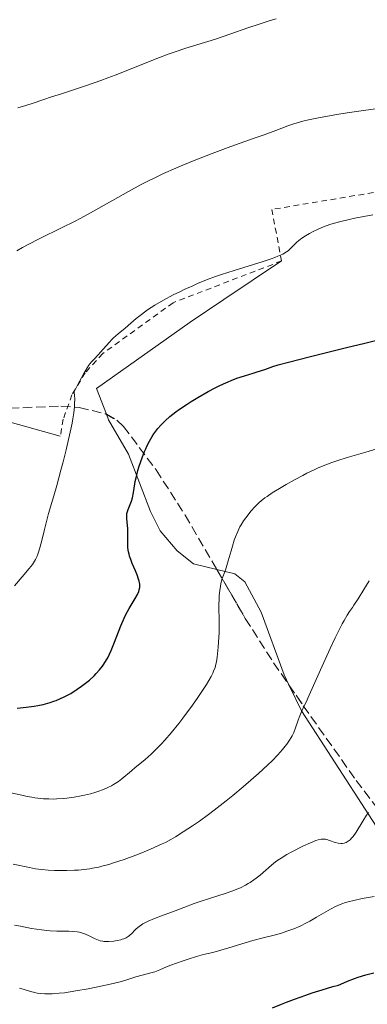
# Model space of a CAD drawing. Units: metres. Extents: x 647885 to 651358, y 4753159 to 4755546.
# Drawn here: x 649735 to 649799, y 4753307 to 4753489 of the extents above; entities that cross this region are included whole.
import ezdxf

# ---------------------------------------------------------------- set-up
doc = ezdxf.new("R2010")
doc.units = ezdxf.units.M
doc.header["$MEASUREMENT"] = 0
doc.linetypes.add('DGN Style 2', pattern=[1.7399219301090239, 1.043953158065414, -0.6959687720436097])
doc.linetypes.add('DGN Style 3', pattern=[2.435890702152634, 1.739921930109024, -0.6959687720436097])
for name, color, linetype, lineweight in [('Curva de nivel directora', 30, 'Continuous', 30), ('Curva de nivel intermedia', 30, 'Continuous', 0), ('Línea de cambio de uso (parcela vista)', 92, 'Continuous', 0), ('Tela metálica o alambrada', 7, 'DGN Style 2', 0), ('Zona arbolada', 92, 'DGN Style 3', 0)]:
    doc.layers.add(name, color=color, linetype=linetype, lineweight=lineweight)

msp = doc.modelspace()

# ---------------------------------------------------------------- linework, layer by layer
at = {"layer": 'Curva de nivel directora', "color": 30, "linetype": 'Continuous', "lineweight": 30, "flags": 128}
for points, elevation in [([(649768.1500000006, 4753419.350000001), (649770.0599999995, 4753420.440000001), (649771.3299999991, 4753421.12), (649771.9599999995, 4753421.439999999), (649772.8600000002, 4753421.869999999), (649773.7299999996, 4753422.250000001), (649774.2799999996, 4753422.480000001), (649775.3199999989, 4753422.87), (649776.7400000005, 4753423.34), (649778.360000001, 4753423.82), (649779.0599999983, 4753424.039999999), (649780.48, 4753424.52), (649781.9699999986, 4753425.029999999), (649782.9499999997, 4753425.330000001), (649784.8600000008, 4753425.87), (649788.9099999988, 4753426.9), (649795.5599999984, 4753428.529999999), (649798.9400000003, 4753429.360000002), (649803.5800000007, 4753430.550000003)], 950.0000000000002), ([(649734.8099999984, 4753362.060000002), (649736.4600000002, 4753362.220000001), (649737.9199999998, 4753362.42), (649738.5999999995, 4753362.54), (649739.5599999982, 4753362.730000001), (649740.4700000002, 4753362.960000001), (649740.9100000005, 4753363.09), (649741.5499999998, 4753363.310000001), (649741.9799999989, 4753363.460000001), (649742.8099999982, 4753363.810000002), (649743.4400000008, 4753364.100000001), (649743.8499999997, 4753364.320000002), (649744.6799999991, 4753364.770000001), (649745.8899999983, 4753365.530000002), (649746.6700000007, 4753366.070000002), (649747.169999999, 4753366.440000001), (649748.119999999, 4753367.220000001), (649748.9900000007, 4753368.020000001), (649749.3999999998, 4753368.440000001), (649749.980000001, 4753369.09), (649750.5199999996, 4753369.78), (649750.7799999989, 4753370.150000001), (649751.2699999984, 4753370.930000002), (649751.4999999986, 4753371.34), (649751.8399999985, 4753371.99), (649752.1600000003, 4753372.690000001), (649752.7699999983, 4753374.180000002), (649753.9299999982, 4753377.25), (649754.5199999983, 4753378.650000001), (649754.8200000002, 4753379.290000001), (649755.4399999992, 4753380.430000001), (649756.55, 4753382.260000002), (649756.9700000002, 4753383.000000001), (649757.2299999995, 4753383.58), (649757.3199999989, 4753383.850000001), (649757.3999999994, 4753384.26), (649757.4199999997, 4753384.670000001), (649757.4100000006, 4753384.890000002), (649757.3500000003, 4753385.230000002), (649757.2999999989, 4753385.470000001), (649757.1400000001, 4753385.990000002), (649756.9900000005, 4753386.420000001), (649756.5999999993, 4753387.370000001), (649756.0299999993, 4753388.740000002), (649755.7599999988, 4753389.430000001), (649755.5300000008, 4753390.100000001), (649755.4399999992, 4753390.42), (649755.3399999986, 4753390.890000002), (649755.2899999995, 4753391.190000001), (649755.2200000001, 4753391.75), (649755.2000000001, 4753392.550000002), (649755.2200000001, 4753393.550000001), (649755.229999999, 4753394.040000001), (649755.1899999988, 4753395.109999999), (649755.0700000004, 4753396.400000001), (649755.019999999, 4753396.930000001), (649755.01, 4753397.560000001), (649755.0500000003, 4753397.920000001), (649755.0999999995, 4753398.150000001), (649755.2699999993, 4753398.650000002), (649755.8700000006, 4753400.200000001), (649756.0599999983, 4753400.82), (649756.1499999999, 4753401.140000002), (649756.2199999993, 4753401.480000001), (649756.3400000001, 4753402.190000001), (649756.5900000003, 4753403.820000002), (649756.7899999992, 4753404.79), (649757.0700000009, 4753405.880000001), (649757.2999999989, 4753406.650000001), (649757.8399999997, 4753408.220000001), (649758.28, 4753409.350000001), (649758.5100000004, 4753409.880000002), (649758.7400000006, 4753410.380000002), (649759.2100000001, 4753411.29), (649759.6999999996, 4753412.11), (649760.0399999992, 4753412.619999999), (649760.77, 4753413.59), (649761.2999999998, 4753414.220000003), (649761.5900000005, 4753414.539999999), (649762.0799999998, 4753415.029999999), (649762.9699999995, 4753415.82), (649764.0999999982, 4753416.689999999), (649764.7699999989, 4753417.180000001), (649766.1599999992, 4753418.109999999), (649766.9300000003, 4753418.600000001), (649768.1500000006, 4753419.350000001)], 950.0000000000002), ([(649781.9100000004, 4753306.740000002), (649783.5800000001, 4753307.45), (649784.4899999998, 4753307.810000001), (649785.9499999994, 4753308.370000001), (649788.0899999985, 4753309.130000001), (649789.2399999995, 4753309.510000001), (649791.0799999991, 4753310.09), (649793.0700000006, 4753310.670000001), (649794.119999999, 4753310.960000001), (649795.0800000001, 4753311.400000001), (649795.7399999995, 4753311.67), (649797.0699999994, 4753312.170000001), (649797.749999999, 4753312.4), (649799.1500000004, 4753312.83), (649800.5899999999, 4753313.220000001)], 925.0000000000002)]:
    msp.add_lwpolyline(points, dxfattribs=dict(at, elevation=elevation))
at = {"layer": 'Curva de nivel intermedia', "color": 30, "linetype": 'Continuous', "lineweight": 0, "flags": 128}
for points, elevation in [([(649763.9200000018, 4753483.079999999), (649765.9300000012, 4753483.75), (649771.3700000015, 4753485.429999999), (649774.0400000004, 4753486.32), (649777.5700000019, 4753487.55), (649779.2599999995, 4753488.130000001), (649781.4600000011, 4753488.849999998), (649782.5900000001, 4753489.190000001)], 965), ([(649734.9100000013, 4753472.779999999), (649736.4100000011, 4753473.180000001), (649737.77, 4753473.609999998), (649739.7300000003, 4753474.3), (649741.1200000006, 4753474.78), (649742.9500000012, 4753475.369999997), (649745.9400000019, 4753476.349999999), (649747.6000000003, 4753476.899999999), (649750.2200000001, 4753477.810000001), (649751.5499999999, 4753478.300000001), (649752.8900000011, 4753478.800000001), (649755.5300000008, 4753479.829999999), (649760.5599999999, 4753481.83), (649762.850000001, 4753482.699999999), (649763.9200000018, 4753483.079999999)], 965), ([(649759.0300000011, 4753459.310000001), (649759.9200000007, 4753459.739999999), (649761.8200000006, 4753460.619999998), (649764.1000000006, 4753461.630000001), (649765.3800000013, 4753462.17), (649767.440000002, 4753463.019999999), (649770.7600000014, 4753464.319999999), (649774.2200000014, 4753465.600000001), (649778.550000001, 4753467.140000001), (649780.3700000005, 4753467.789999999), (649782.5300000019, 4753468.59), (649784.7600000004, 4753469.42), (649785.8300000009, 4753469.78), (649786.8700000005, 4753470.109999998), (649787.4800000006, 4753470.27), (649788.5700000012, 4753470.54), (649790.7300000006, 4753470.980000001), (649793.7600000014, 4753471.51), (649795.6900000003, 4753471.82), (649803.0700000009, 4753472.9)], 960.0000000000002), ([(649734.7600000015, 4753446.38), (649735.7899999997, 4753446.970000001), (649736.8200000002, 4753447.529999998), (649738.8800000009, 4753448.59), (649743.11, 4753450.67), (649745.3499999996, 4753451.8), (649746.5099999997, 4753452.41), (649748.87, 4753453.689999999), (649755.3200000008, 4753457.320000002), (649757.6699999999, 4753458.609999998), (649759.0300000011, 4753459.310000001)], 960.0000000000002), ([(649738.15, 4753389.430000001), (649738.3900000014, 4753389.92), (649738.6100000006, 4753390.46), (649738.7400000001, 4753390.829999999), (649738.9900000005, 4753391.630000001), (649739.3300000002, 4753392.930000001), (649739.7700000005, 4753394.77), (649740.0000000009, 4753395.730000001), (649740.6, 4753397.92), (649741.560000001, 4753401.189999999), (649742.0999999996, 4753403.08), (649742.8799999997, 4753405.930000001), (649743.2700000008, 4753407.439999999), (649743.8299999996, 4753409.710000002), (649744.5800000007, 4753412.930000001), (649744.9400000006, 4753414.619999998), (649745.0800000014, 4753415.409999999), (649745.2500000012, 4753416.529999999), (649745.3699999996, 4753417.600000001), (649745.400000001, 4753418.119999998), (649745.4200000011, 4753419.140000001), (649745.400000001, 4753419.640000001), (649745.3400000007, 4753420.4), (649746.0100000012, 4753421.720000002), (649747.0199999993, 4753423.65), (649747.690000002, 4753424.83), (649748.0099999994, 4753425.32), (649748.1799999994, 4753425.55), (649748.480000001, 4753425.900000001), (649748.9800000017, 4753426.42), (649749.7500000007, 4753427.199999999), (649750.2000000001, 4753427.680000001), (649751.7800000003, 4753429.5), (649752.3500000001, 4753430.099999999), (649752.6299999995, 4753430.390000001), (649752.9200000003, 4753430.65), (649753.4800000011, 4753431.140000001), (649754.6600000013, 4753432.07), (649755.3000000007, 4753432.600000001), (649756.7800000003, 4753433.890000001), (649757.7200000013, 4753434.660000001), (649758.8500000001, 4753435.49), (649759.5000000005, 4753435.930000001), (649760.2200000002, 4753436.38), (649761.8200000006, 4753437.31), (649763.5700000008, 4753438.239999999), (649764.78, 4753438.840000001), (649765.5900000014, 4753439.23), (649767.1900000018, 4753439.96), (649768.0600000012, 4753440.329999999), (649769.750000001, 4753441.02), (649771.4100000019, 4753441.63), (649772.5200000005, 4753442.019999999), (649774.8099999992, 4753442.77), (649780.1600000003, 4753444.429999999), (649781.6800000002, 4753444.939999998), (649782.3300000007, 4753445.180000001), (649782.9000000006, 4753445.4), (649783.8100000003, 4753445.800000001), (649784.4699999997, 4753446.17), (649784.8099999995, 4753446.399999999), (649785.0000000016, 4753446.560000001), (649785.3200000013, 4753446.859999998), (649786.3300000017, 4753447.910000001), (649786.7600000007, 4753448.3), (649787.02, 4753448.499999999), (649787.3200000018, 4753448.710000001), (649787.9900000001, 4753449.149999999), (649788.7500000001, 4753449.59), (649789.2700000008, 4753449.869999999), (649790.3100000003, 4753450.380000001), (649791.3099999994, 4753450.81), (649791.8300000002, 4753451.009999999), (649792.6799999995, 4753451.279999999), (649794.2599999999, 4753451.720000001), (649796.0900000005, 4753452.16), (649797.1200000008, 4753452.390000001), (649798.7400000015, 4753452.720000001), (649800.400000002, 4753453.019999999)], 955), ([(649735.6500000011, 4753345.96), (649736.61, 4753345.77), (649737.5100000009, 4753345.609999998), (649738.0700000018, 4753345.52), (649739.1400000004, 4753345.390000001), (649739.640000001, 4753345.339999998), (649740.610000001, 4753345.289999999), (649741.5200000008, 4753345.27), (649742.1199999999, 4753345.289999999), (649743.2999999999, 4753345.359999998), (649743.9700000006, 4753345.430000001), (649745.3099999994, 4753345.609999998), (649746.6300000005, 4753345.850000001), (649747.2100000015, 4753345.98), (649748.3200000002, 4753346.25), (649749.1000000002, 4753346.480000001), (649749.6600000013, 4753346.659999999), (649750.7000000007, 4753347.050000001), (649751.6300000005, 4753347.46), (649752.1900000015, 4753347.739999999), (649752.5400000003, 4753347.929999999), (649753.1799999995, 4753348.32), (649753.5000000013, 4753348.539999999), (649754.1000000003, 4753348.99), (649755.8600000016, 4753350.49), (649756.5900000003, 4753351.069999999), (649757.7500000005, 4753352.010000001), (649758.4099999998, 4753352.569999999), (649759.5400000009, 4753353.57), (649760.1599999999, 4753354.149999999), (649761.3800000005, 4753355.37), (649762.070000001, 4753356.119999998), (649763.24, 4753357.470000001), (649764.6200000013, 4753359.179999999), (649765.3900000004, 4753360.189999999), (649767.1400000004, 4753362.59), (649768.1300000006, 4753363.989999998), (649769.76, 4753366.369999999), (649770.5900000016, 4753367.88), (649770.890000001, 4753368.49), (649771.0499999997, 4753368.859999999), (649771.3, 4753369.529999999), (649771.480000001, 4753370.140000001), (649771.5700000006, 4753370.560000001), (649771.7000000002, 4753371.439999999), (649771.8800000012, 4753373.279999998), (649771.9500000004, 4753374.179999999), (649772.050000001, 4753375.969999999), (649772.0900000012, 4753377.179999999), (649772.0800000001, 4753378.66), (649772.0199999998, 4753380.25), (649772.0100000009, 4753381.039999999), (649772.050000001, 4753382.199999998), (649772.0900000012, 4753382.810000001), (649772.1699999995, 4753383.71), (649772.3000000014, 4753384.55), (649772.3799999997, 4753384.939999999), (649772.4600000001, 4753385.289999999), (649772.6500000001, 4753385.939999999), (649773.1100000006, 4753387.179999999), (649773.3600000008, 4753387.9), (649773.7499999999, 4753389.179999999), (649774.2599999994, 4753391.039999999), (649774.5099999999, 4753391.899999999), (649774.8600000007, 4753393.010000001), (649775.0799999997, 4753393.619999998), (649775.5, 4753394.619999999), (649775.8900000011, 4753395.449999999), (649776.1300000002, 4753395.859999998), (649776.5900000007, 4753396.56), (649777.4400000002, 4753397.720000001), (649777.9400000008, 4753398.34), (649778.7200000008, 4753399.24), (649779.4299999994, 4753399.939999999), (649779.8300000017, 4753400.279999999), (649780.5100000012, 4753400.8), (649780.9200000003, 4753401.090000001), (649781.8800000015, 4753401.720000001), (649783.5199999998, 4753402.74), (649784.4500000018, 4753403.300000001), (649785.9500000017, 4753404.140000001), (649787.4900000016, 4753404.970000001), (649788.2500000016, 4753405.359999999), (649789.5800000017, 4753405.999999999), (649790.240000001, 4753406.289999999), (649791.2600000004, 4753406.720000001), (649792.8800000007, 4753407.329999999), (649793.7600000014, 4753407.640000001), (649795.7199999995, 4753408.27), (649799.1600000015, 4753409.279999998), (649801.6200000002, 4753409.96)], 945.0000000000002), ([(649734.280000001, 4753384.619999999), (649735.6900000013, 4753386.249999999), (649737.0200000014, 4753387.769999999), (649737.6200000005, 4753388.550000001), (649737.9800000002, 4753389.13), (649738.15, 4753389.430000001)], 955), ([(649797.7000000019, 4753382.179999999), (649798.7600000014, 4753383.939999999), (649799.2400000021, 4753384.720000001), (649799.7800000008, 4753385.520000001)], 940), ([(649734.0599999997, 4753333.26), (649737.0400000014, 4753332.619999998), (649738.1600000013, 4753332.42), (649738.7400000001, 4753332.34), (649739.3200000012, 4753332.27), (649740.5000000015, 4753332.17), (649741.6799999995, 4753332.119999999), (649742.4600000017, 4753332.100000001), (649743.9600000015, 4753332.100000001), (649745.3899999999, 4753332.140000001), (649746.0899999995, 4753332.180000001), (649747.1199999999, 4753332.27), (649748.1799999994, 4753332.41), (649748.7200000002, 4753332.499999999), (649749.8500000013, 4753332.73), (649750.4400000013, 4753332.869999998), (649751.6900000008, 4753333.21), (649752.5800000004, 4753333.480000001), (649754.5200000005, 4753334.140000001), (649756.6900000009, 4753334.939999998), (649757.7999999997, 4753335.369999999), (649759.42, 4753336.039999999), (649760.900000002, 4753336.689999999), (649761.5600000013, 4753336.99), (649762.1500000014, 4753337.279999998), (649763.1500000006, 4753337.819999999), (649763.990000001, 4753338.310000001), (649765.4400000017, 4753339.23), (649767.1600000005, 4753340.32), (649768.4099999999, 4753341.179999999), (649770.0999999997, 4753342.42), (649771.1400000014, 4753343.220000001), (649773.3499999996, 4753344.949999999), (649774.5700000002, 4753345.939999999), (649776.4700000001, 4753347.52), (649778.380000001, 4753349.16), (649779.3100000009, 4753349.980000001), (649781.0499999998, 4753351.579999999), (649781.8400000011, 4753352.350000001), (649782.9000000006, 4753353.439999999), (649783.7700000001, 4753354.429999999), (649784.2599999995, 4753355.029999998), (649784.5500000003, 4753355.42), (649785.0399999997, 4753356.140000001), (649785.3500000003, 4753356.640000001), (649785.5300000014, 4753356.960000001), (649785.8200000019, 4753357.560000001), (649786.1600000019, 4753358.380000001), (649786.6400000001, 4753359.8), (649786.8099999999, 4753360.289999999), (649787.1900000023, 4753361.230000001), (649787.6000000013, 4753362.119999998), (649788.16, 4753363.279999998), (649788.4400000017, 4753363.859999999), (649790.7400000016, 4753369.099999999), (649792.540000001, 4753373.01), (649793.4999999999, 4753375.029999998), (649794.7800000006, 4753377.569999999), (649795.1200000005, 4753378.210000001), (649795.6700000003, 4753379.17), (649796.1200000017, 4753379.850000001), (649796.6600000004, 4753380.599999999), (649796.9500000009, 4753381.01), (649797.7000000019, 4753382.179999999)], 940), ([(649733.6100000005, 4753346.42), (649735.6500000011, 4753345.96)], 945.0000000000002), ([(649748.0899999999, 4753320.069999999), (649749.2099999997, 4753319.509999999), (649749.82, 4753319.24), (649750.1200000017, 4753319.140000001), (649750.570000001, 4753319.039999999), (649750.8100000002, 4753319.01), (649751.3399999999, 4753318.99), (649751.730000001, 4753318.999999999), (649752.6000000006, 4753319.07), (649753.2700000011, 4753319.180000001), (649753.9000000014, 4753319.320000002), (649754.1800000007, 4753319.399999999), (649754.4500000012, 4753319.490000002), (649754.9100000017, 4753319.689999999), (649755.3000000007, 4753319.929999999), (649755.5399999998, 4753320.109999999), (649755.9900000013, 4753320.539999999), (649756.4699999996, 4753321.050000001), (649756.7600000004, 4753321.33), (649757.2899999999, 4753321.779999999), (649757.7400000015, 4753322.100000001), (649758.0099999997, 4753322.26), (649758.4500000001, 4753322.499999999), (649758.9500000007, 4753322.75), (649760.1200000019, 4753323.25), (649761.4000000004, 4753323.74), (649763.9300000007, 4753324.660000001), (649765.5199999998, 4753325.269999999), (649767.4800000001, 4753326.02), (649768.5700000009, 4753326.399999999), (649770.4800000021, 4753327.01), (649773.1799999998, 4753327.859999999), (649774.4200000004, 4753328.279999999), (649775.510000001, 4753328.710000001), (649776.0000000006, 4753328.92), (649776.9000000014, 4753329.359999999), (649777.4500000012, 4753329.679999999), (649777.7999999999, 4753329.9), (649778.4900000006, 4753330.369999999), (649778.8700000006, 4753330.66), (649779.6300000006, 4753331.259999999), (649781.7100000015, 4753333.05), (649782.4900000016, 4753333.680000001), (649782.8700000015, 4753333.970000001), (649783.4800000017, 4753334.380000002), (649784.5800000015, 4753335.029999999), (649785.4900000012, 4753335.529999998), (649787.5200000008, 4753336.560000001), (649788.9300000012, 4753337.220000001), (649789.9300000003, 4753337.619999998), (649790.3500000006, 4753337.759999999), (649790.9100000015, 4753337.88), (649791.1799999997, 4753337.899999999), (649791.3400000007, 4753337.899999999), (649791.6800000004, 4753337.859999999), (649791.9300000007, 4753337.810000001), (649792.4400000004, 4753337.649999999), (649793.490000001, 4753337.260000001), (649794.0200000006, 4753337.119999999), (649794.5100000001, 4753337.07), (649794.7500000015, 4753337.079999999), (649795.1200000005, 4753337.140000001), (649795.4900000015, 4753337.27), (649795.6800000013, 4753337.359999998), (649796.0500000003, 4753337.600000001), (649796.2300000013, 4753337.759999999), (649796.5100000006, 4753338.039999999), (649796.79, 4753338.369999999), (649797.36, 4753339.17), (649798.5800000004, 4753341.17), (649799.28, 4753342.27), (649799.6500000011, 4753342.819999999)], 935.0000000000002), ([(649735.230000001, 4753310.389999999), (649735.9100000004, 4753310.179999999), (649737.2400000005, 4753309.789999999), (649738.0800000008, 4753309.58), (649738.5000000009, 4753309.499999999), (649739.1700000016, 4753309.399999999), (649739.9100000013, 4753309.34), (649740.3200000004, 4753309.33), (649741.2200000011, 4753309.350000001), (649741.7300000008, 4753309.380000001), (649742.5700000012, 4753309.449999998), (649743.51, 4753309.56), (649745.62, 4753309.869999998), (649747.8700000008, 4753310.26), (649749.3400000016, 4753310.55), (649751.9500000001, 4753311.100000001), (649752.7500000002, 4753311.300000001), (649754.0500000011, 4753311.640000001), (649755.0599999992, 4753311.949999999), (649756.1499999999, 4753312.3), (649756.6600000019, 4753312.460000001), (649757.8600000021, 4753312.79), (649759.4600000002, 4753313.21), (649760.1700000011, 4753313.42), (649761.0899999997, 4753313.76), (649762.3600000015, 4753314.300000001), (649763.1600000019, 4753314.630000002), (649765.2100000014, 4753315.389999999), (649766.3300000012, 4753315.77), (649767.9000000004, 4753316.259999999), (649769.2000000011, 4753316.599999999), (649770.890000001, 4753316.999999999), (649771.9300000004, 4753317.279999998), (649773.8800000016, 4753317.850000001), (649776.8400000011, 4753318.749999999), (649778.2699999993, 4753319.17), (649780.2000000007, 4753319.679999999), (649782.4900000016, 4753320.250000001), (649783.5900000012, 4753320.56), (649784.5800000015, 4753320.880000001), (649785.0800000001, 4753321.06), (649785.850000001, 4753321.349999998), (649787.0100000012, 4753321.849999999), (649788.2000000002, 4753322.430000001), (649788.8000000014, 4753322.759999999), (649790.0300000008, 4753323.480000001), (649791.7300000018, 4753324.5), (649792.6100000002, 4753324.989999999), (649793.5100000009, 4753325.439999999), (649793.9700000016, 4753325.650000001), (649794.6800000002, 4753325.939999999), (649795.400000002, 4753326.189999999), (649795.9000000004, 4753326.33), (649796.9100000008, 4753326.59), (649798.4700000009, 4753326.909999999), (649800.6600000013, 4753327.32)], 930), ([(649734.3000000011, 4753322.019999999), (649735.4000000008, 4753321.8), (649737.4200000013, 4753321.42), (649739.2600000009, 4753321.130000002), (649740.2800000003, 4753321.009999999), (649740.9100000005, 4753320.949999998), (649742.1399999999, 4753320.899999999), (649743.0800000009, 4753320.890000001), (649744.3500000006, 4753320.880000001), (649744.9699999996, 4753320.850000001), (649745.8700000005, 4753320.77), (649746.2900000006, 4753320.699999998), (649746.6900000006, 4753320.600000001), (649747.4300000005, 4753320.359999998), (649748.0899999999, 4753320.069999999)], 935.0000000000002)]:
    msp.add_lwpolyline(points, dxfattribs=dict(at, elevation=elevation))
at = {"layer": 'Línea de cambio de uso (parcela vista)', "color": 92, "linetype": 'Continuous', "lineweight": 0, "extrusion": (0.1661103515453226, 0.10866513001405, 0.9801016481102962), "elevation": 625395.1081231245, "flags": 128}
msp.add_lwpolyline([(3622167.203583115, -3083160.668727677), (3622197.298058619, -3083133.766455578), (3622197.927237065, -3083133.283323013)], dxfattribs=at)
at = {"layer": 'Línea de cambio de uso (parcela vista)', "color": 92, "linetype": 'Continuous', "lineweight": 0}
for points in [[(649751.2467999998, 4753416.230900001, 951.8905999999989), (649749.4199999999, 4753421.02, 951.9400000000023), (649766.7199999997, 4753433.210000001, 952.25), (649772.9000000004, 4753437.42, 952.7899999999937), (649783.5700000003, 4753444.52, 954.2700000000042)], [(649771.6327999998, 4753387.6106, 945.5831999999937), (649767.3499999996, 4753388.67, 945.9100000000036), (649764.3099999997, 4753391.07, 946.6900000000023), (649761.1500000004, 4753394.74, 948.1300000000047), (649759.4000000004, 4753398.279999999, 948.8200000000071), (649755.3499999996, 4753408.869999999, 950.1900000000023), (649751.6399999997, 4753415.199999999, 951.8800000000047), (649751.2467999998, 4753416.230900001, 951.8905999999989)], [(649784.9939000001, 4753366.243899999, 940.7651999999945), (649784.0599999997, 4753368.17, 941.1999999999971), (649779.7999999998, 4753379.74, 943.6699999999984), (649776.79, 4753385.310000001, 944.9499999999971), (649774.9500000002, 4753386.789999999, 945.3300000000017), (649771.6327999998, 4753387.6106, 945.5831999999937)], [(649820.7523999996, 4753328.841, 928.7624000000069), (649814.9900000002, 4753328.060000001, 928.6100000000006), (649812.2699999996, 4753328.359999999, 928.6499999999943), (649810.0599999997, 4753329.109999999, 929.4199999999984), (649808.1900000004, 4753330.24, 930.9199999999984), (649806.6100000005, 4753331.810000001, 932.3300000000017), (649805.9100000003, 4753332.75, 932.7299999999959), (649787.2599999999, 4753361.57, 939.7100000000064), (649784.9939000001, 4753366.243899999, 940.7651999999945)]]:
    msp.add_polyline3d(points, dxfattribs=at)
at = {"layer": 'Tela metálica o alambrada', "color": 7, "linetype": 'DGN Style 2', "lineweight": 0}
for points in [[(649858.4199999999, 4753509.25, 966.6199999999953), (649856.6200000001, 4753495.560000001, 962.5200000000042), (649852.2599999999, 4753465.82, 956.6999999999971), (649822.8499999996, 4753460.83, 957.8699999999953), (649781.79, 4753454.02, 956.6999999999971), (649783.5700000003, 4753444.52, 954.3699999999953)], [(649783.5700000003, 4753444.52, 954.3699999999953), (649763.5499999998, 4753436.810000001, 954.3699999999953), (649750.5800000001, 4753427.42, 954.3699999999953), (649747.3499999996, 4753423.91, 954.2700000000042), (649744.8899999997, 4753419.82, 954.3600000000006), (649743.2999999998, 4753415.33, 954.6600000000036), (649742.75, 4753412.189999999, 954.9600000000064)]]:
    msp.add_polyline3d(points, dxfattribs=at)
at = {"layer": 'Zona arbolada', "color": 92, "linetype": 'DGN Style 3', "lineweight": 0}
for points in [[(649703.4693, 4753423.2073, 969.3372999999993), (649715.1600000003, 4753420.199999999, 968.3800000000047), (649726.1799999997, 4753417.52, 966.0800000000017), (649730.9699999997, 4753417.24, 964.6399999999995), (649742.8700000001, 4753417.75, 960.7299999999959), (649746.25, 4753417.470000001, 959.7400000000052), (649751.0700000003, 4753416.33, 958.4199999999984), (649751.2467999998, 4753416.230900001, 958.3687999999967)], [(649730.9699999997, 4753417.24, 964.6399999999995), (649742.8700000001, 4753417.75, 960.7299999999959), (649746.25, 4753417.470000001, 959.7400000000052), (649751.0700000003, 4753416.33, 958.4199999999984), (649753.2100000001, 4753415.130000001, 957.800000000003), (649754.4000000004, 4753414.01, 957.4100000000036), (649760.4500000002, 4753405.980000001, 955.3500000000058), (649765.7999999998, 4753397.630000001, 953.6100000000006), (649776.8899999997, 4753378.58, 949.9700000000012), (649782.1100000005, 4753370.42, 948.0899999999965), (649787.5999999996, 4753362.470000001, 945.6699999999984), (649797.3700000001, 4753348.710000001, 940.800000000003), (649803.9000000004, 4753340.08, 938.300000000003)], [(649751.2467999998, 4753416.230900001, 958.3687999999967), (649753.2100000001, 4753415.130000001, 957.800000000003), (649754.4000000004, 4753414.01, 957.4100000000036), (649760.4500000002, 4753405.980000001, 955.3500000000058), (649765.7999999998, 4753397.630000001, 953.6100000000006), (649771.6327999998, 4753387.6106, 951.6955000000017)], [(649771.6327999998, 4753387.6106, 951.6955000000017), (649776.8899999997, 4753378.58, 949.9700000000012), (649782.1100000005, 4753370.42, 948.0899999999965), (649784.9939000001, 4753366.243899999, 946.8187999999938)], [(649784.9939000001, 4753366.243899999, 946.8187999999938), (649787.5999999996, 4753362.470000001, 945.6699999999984), (649797.3700000001, 4753348.710000001, 940.800000000003), (649803.9000000004, 4753340.08, 938.300000000003), (649809.2199999997, 4753334.83, 937.1100000000006), (649815.5700000003, 4753330.689999999, 936.5), (649820.29, 4753328.91, 936.4499999999971), (649820.7523999996, 4753328.841, 936.4499999999971)]]:
    msp.add_polyline3d(points, dxfattribs=at)

doc.saveas('drawing.dxf')
